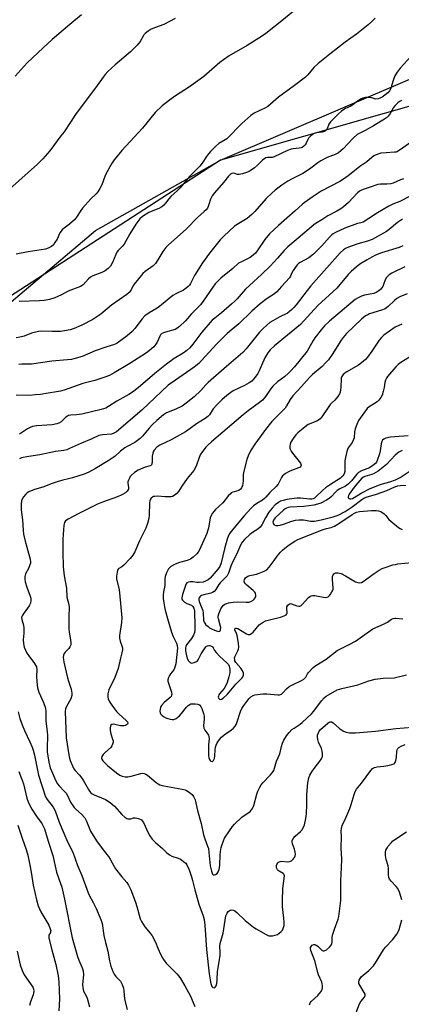
# Model space of a CAD drawing. Units: inches. Extents: x 1213766 to 1219766, y 513458 to 517458.
# Drawn here: x 1214405 to 1214571, y 514055 to 514483 of the extents above; entities that cross this region are included whole.
import ezdxf

# ---------------------------------------------------------------- set-up
doc = ezdxf.new("R2010")
doc.units = ezdxf.units.IN
doc.header["$MEASUREMENT"] = 0
for name, color, linetype in [('NTRL-Farm Land', 3, 'Continuous'), ('NTRL-Trees', 3, 'Continuous'), ('Undefined', 1, 'Continuous')]:
    doc.layers.add(name, color=color, linetype=linetype)

msp = doc.modelspace()

# ---------------------------------------------------------------- linework, layer by layer
at = {"layer": 'NTRL-Farm Land'}
msp.add_lwpolyline([(1214899.71, 514409.13), (1214759.48, 514441.27), (1214683.11, 514448.63), (1214599.97, 514452.19), (1214492.66, 514421.58), (1214395.45, 514358.63), (1214354.04, 514253.75), (1214378.02, 514085.81), (1214390.69, 513989.6), (1214359.75, 513949.59), (1214359.71, 513949.56), (1214328.34, 513921.42), (1214304, 513908.08), (1214274.27, 513896.98), (1214228.02, 513890.25), (1214100.15, 513887.45), (1213843.83, 513896.78), (1213818.23, 513892.62), (1213793.99, 513899.9), (1213785.41, 513912.05), (1213781.77, 513926.55), (1213782.12, 513954.59), (1213797.01, 514809.11)], dxfattribs=at)
at = {"layer": 'NTRL-Trees'}
msp.add_lwpolyline([(1214867.49, 513821.54), (1214828.69, 513843.6), (1214804.18, 513822.57), (1214580.58, 513826.19), (1214487.73, 513821.14), (1214352.97, 513841.56), (1214271.31, 513837.48), (1214267.22, 513890.56), (1214303.98, 513891.8), (1214345.97, 513931.79), (1214390.69, 513989.6), (1214378.02, 514085.81), (1214348.89, 514160.07), (1214346.85, 514249.9), (1214352.97, 514305.03), (1214386.45, 514347.27), (1214438.32, 514390.98), (1214492.66, 514421.58), (1214602.06, 514468.37), (1214640.86, 514474.49), (1214693.53, 514461.61), (1214759.48, 514441.27), (1214899.71, 514409.13)], dxfattribs=at)
at = {"layer": 'Undefined'}
for points, elevation in [([(1214472.98, 514483.19), (1214468.02, 514480.6), (1214464.35, 514479.27), (1214462.49, 514478.46), (1214461.26, 514477.69), (1214459.92, 514476.6), (1214459.34, 514475.97), (1214459.02, 514475.5), (1214457.78, 514473.16), (1214456.43, 514471.61), (1214453.48, 514468.69), (1214446.91, 514463.02), (1214443.67, 514460.07), (1214442.47, 514458.8), (1214441.58, 514457.64), (1214439.05, 514454.02), (1214429.57, 514441.36), (1214424.62, 514433.92), (1214423.29, 514432.07), (1214418.44, 514425.58), (1214415.41, 514422.13), (1214413.15, 514419.85), (1214400.98, 514408.99)], 318), ([(1214559.86, 514483.32), (1214558.34, 514481.67), (1214556.85, 514480.33), (1214551.79, 514476.35), (1214546.93, 514472.78), (1214540.22, 514467.64), (1214535.2, 514463.6), (1214533.22, 514461.87), (1214530.65, 514458.7), (1214529.6, 514457.67), (1214524.91, 514454), (1214517.9, 514448.95), (1214513.24, 514444.87), (1214512.26, 514444.25), (1214507.35, 514441.92), (1214505.92, 514440.97), (1214501.93, 514437.48), (1214495.39, 514430.86), (1214494.71, 514430.38), (1214492, 514428.78), (1214490.63, 514427.67), (1214488.35, 514425.38), (1214487.38, 514424.3), (1214486.52, 514423.08), (1214484.69, 514420.18), (1214483.72, 514418.93), (1214479.16, 514414.48), (1214475.16, 514409.55), (1214473.92, 514408.31), (1214471.07, 514405.7), (1214470.19, 514404.7), (1214468.77, 514402.8), (1214468.01, 514401.97), (1214467.09, 514401.26), (1214465.79, 514400.52), (1214462.56, 514399.3), (1214461.55, 514398.81), (1214458.74, 514397.05), (1214457.55, 514396.07), (1214455.91, 514393.76), (1214453.27, 514389.53), (1214450.83, 514385.1), (1214450.09, 514384.2), (1214448.1, 514382.28), (1214447.6, 514381.6), (1214447.09, 514380.58), (1214445.67, 514377.11), (1214444.79, 514375.43), (1214443.86, 514374.42), (1214442.53, 514373.4), (1214441.06, 514372.66), (1214437.12, 514371.23), (1214436.14, 514370.74), (1214435.29, 514369.99), (1214432.98, 514367.38), (1214432.54, 514367.02), (1214431.8, 514366.61), (1214426.42, 514364.54), (1214423.47, 514363), (1214420.65, 514361.74), (1214418.28, 514361.05), (1214416, 514360.61), (1214413.92, 514360.42), (1214405.11, 514360.13)], 314), ([(1214575.5, 514466.7), (1214570.82, 514461.55), (1214569.44, 514459.78), (1214568.43, 514458.16), (1214567.86, 514456.67), (1214567.08, 514453.81), (1214566.7, 514452.7), (1214566.12, 514451.71), (1214565.4, 514450.89), (1214564.13, 514449.81), (1214562.99, 514448.99), (1214561.99, 514448.44), (1214561.18, 514448.16), (1214560.17, 514448.08), (1214558.46, 514448.64), (1214557.09, 514448.83), (1214555.69, 514448.8), (1214554.62, 514448.55), (1214553.6, 514448.07), (1214552.63, 514447.5), (1214550.3, 514445.68), (1214549.35, 514445.03), (1214546.98, 514443.95), (1214546.23, 514443.53), (1214545.31, 514442.86), (1214543.99, 514441.72), (1214540.43, 514438.2), (1214539.8, 514437.26), (1214539.01, 514435.19), (1214538.74, 514434.74), (1214538.39, 514434.34), (1214537.7, 514433.95), (1214536.92, 514433.72), (1214534.44, 514433.39), (1214533.65, 514433.22), (1214532.67, 514432.69), (1214531.78, 514431.92), (1214530.98, 514431.05), (1214530.65, 514430.57), (1214529.87, 514428.96), (1214529.42, 514428.21), (1214528.85, 514427.59), (1214528.18, 514427.11), (1214527.7, 514426.92), (1214526.92, 514426.76), (1214524.2, 514426.54), (1214523.39, 514426.38), (1214521.73, 514425.72), (1214515.95, 514423), (1214515.16, 514422.78), (1214513.12, 514422.7), (1214512.4, 514422.51), (1214511.74, 514422.15), (1214511.12, 514421.69), (1214508.82, 514419.37), (1214507.48, 514418.26), (1214505.61, 514416.91), (1214504.34, 514416.28), (1214502.17, 514415.57), (1214500.81, 514415.28), (1214500.04, 514415.31), (1214498.88, 514415.69), (1214498.21, 514415.83), (1214497.56, 514415.75), (1214496.96, 514415.44), (1214496.15, 514414.63), (1214493.97, 514411.81), (1214490.05, 514407.33), (1214489, 514406.01), (1214488.27, 514404.55), (1214487.65, 514402.21), (1214487.37, 514401.44), (1214486.95, 514400.71), (1214486.42, 514400.03), (1214485.62, 514399.24), (1214482.65, 514396.63), (1214477.94, 514391.76), (1214469.9, 514384.61), (1214468.9, 514383.64), (1214467.52, 514381.9), (1214465.48, 514378.24), (1214464.44, 514376.62), (1214463.44, 514375.64), (1214459.94, 514373.15), (1214458.94, 514372.22), (1214455.08, 514367.7), (1214454.54, 514366.84), (1214453.76, 514365.22), (1214452.94, 514364.08), (1214451.86, 514363.14), (1214445.33, 514358.55), (1214440.58, 514354.66), (1214438.92, 514353.41), (1214437.14, 514352.34), (1214432.43, 514349.87), (1214429.01, 514348.31), (1214427.29, 514347.76), (1214424.81, 514347.3), (1214423.09, 514347.12), (1214419.53, 514347.03), (1214415, 514347.15), (1214413.56, 514347.01), (1214410.41, 514346.34), (1214407.31, 514345.05), (1214405.44, 514344.54), (1214403.75, 514344.3)], 312), ([(1214571.5, 514447.53), (1214570.81, 514447.25), (1214569.81, 514446.48), (1214568.63, 514445.28), (1214567.87, 514444.38), (1214566.4, 514441.78), (1214565.57, 514440.71), (1214564.81, 514439.95), (1214563.91, 514439.32), (1214559.17, 514436.47), (1214555.61, 514434.51), (1214553.19, 514433.34), (1214552.13, 514432.68), (1214550.37, 514431.11), (1214546.06, 514426.53), (1214545.02, 514425.63), (1214543.9, 514424.8), (1214542.48, 514424.01), (1214539.09, 514422.78), (1214536.25, 514421.21), (1214535.01, 514420.41), (1214531.99, 514418.07), (1214529.66, 514416.48), (1214528.44, 514415.76), (1214523.83, 514413.46), (1214521.91, 514412.39), (1214519.4, 514410.7), (1214516.48, 514408.49), (1214514.92, 514407.19), (1214512.54, 514404.94), (1214507.59, 514399.26), (1214506.23, 514397.87), (1214504.26, 514396.26), (1214499.97, 514393.65), (1214498.82, 514392.85), (1214494.14, 514388.49), (1214492.5, 514386.85), (1214487.92, 514381.19), (1214484.78, 514376.94), (1214481.31, 514371.42), (1214479.58, 514367.95), (1214479.13, 514367.25), (1214478.61, 514366.61), (1214477.76, 514365.88), (1214476.61, 514365.08), (1214473.6, 514363.61), (1214471.97, 514362.67), (1214466.13, 514357.88), (1214465.05, 514357.15), (1214461.64, 514355.15), (1214459.73, 514353.85), (1214458.56, 514352.62), (1214455.35, 514348.33), (1214454.2, 514347.01), (1214452.03, 514345.25), (1214447.67, 514342.04), (1214446.86, 514341.56), (1214446.2, 514341.27), (1214443.23, 514340.37), (1214438.21, 514338.6), (1214432.55, 514336.25), (1214428.92, 514335.17), (1214427.81, 514334.95), (1214426.17, 514334.76), (1214419.39, 514334.24), (1214410.41, 514332.94), (1214406.33, 514332.85), (1214404.95, 514332.72)], 310), ([(1214576.79, 514430.23), (1214570.85, 514426.01), (1214569.6, 514425.27), (1214569.08, 514425.09), (1214568.28, 514424.97), (1214564.64, 514424.81), (1214562.4, 514424.55), (1214561.01, 514424.14), (1214559.39, 514423.38), (1214558.45, 514422.73), (1214556.36, 514420.89), (1214553.27, 514418.74), (1214548.81, 514415.23), (1214546.6, 514413.62), (1214544.52, 514412.35), (1214536.46, 514408.03), (1214533.01, 514405.81), (1214529.02, 514403.03), (1214528.11, 514402.26), (1214525.17, 514399.47), (1214517.88, 514393.19), (1214513.95, 514389.49), (1214513.18, 514388.62), (1214511.99, 514387.03), (1214508.67, 514382.2), (1214507.82, 514381.13), (1214507.06, 514380.34), (1214506.2, 514379.63), (1214505.53, 514379.19), (1214501.77, 514377.41), (1214500.53, 514376.71), (1214498.05, 514374.43), (1214492.87, 514370.25), (1214491.78, 514369.27), (1214490.39, 514367.75), (1214489.28, 514366.37), (1214485.13, 514360.25), (1214483.92, 514358.66), (1214479.97, 514354.55), (1214477.39, 514351.69), (1214474.85, 514349.27), (1214473.73, 514348.37), (1214472.96, 514347.99), (1214468.68, 514346.83), (1214467.89, 514346.53), (1214467.18, 514346.14), (1214466.6, 514345.62), (1214466.24, 514345.09), (1214465.14, 514342.49), (1214464.61, 514341.5), (1214463.71, 514340.46), (1214461.85, 514338.76), (1214460.47, 514337.78), (1214453.22, 514333.1), (1214446.41, 514329.03), (1214444.36, 514327.98), (1214442.43, 514327.27), (1214437.96, 514325.79), (1214432.75, 514324.41), (1214424.68, 514321.55), (1214423.03, 514321.06), (1214421.41, 514320.77), (1214417.75, 514320.32), (1214414.35, 514319.73), (1214412.1, 514319.47), (1214409.54, 514319.3), (1214403.8, 514319.41)], 308), ([(1214572.22, 514413.47), (1214570.9, 514412.99), (1214567.81, 514411.55), (1214566.75, 514411.24), (1214565.06, 514411.09), (1214562.19, 514411.11), (1214561.12, 514410.95), (1214557.8, 514409.79), (1214555.15, 514409), (1214553.97, 514408.53), (1214553.09, 514408.02), (1214552.26, 514407.37), (1214548.25, 514403.21), (1214546.14, 514401.3), (1214545.04, 514400.4), (1214543.28, 514399.36), (1214539.37, 514397.42), (1214536.76, 514395.65), (1214534.23, 514394.15), (1214533.25, 514393.49), (1214526.4, 514387.59), (1214521.87, 514383.82), (1214520.3, 514382.23), (1214517.42, 514378.89), (1214514.22, 514375.44), (1214510.54, 514371.81), (1214503.49, 514365.44), (1214502.48, 514364.37), (1214499.84, 514361.22), (1214498.87, 514360.2), (1214497.64, 514359.06), (1214493.12, 514355.22), (1214490.21, 514352.92), (1214489.1, 514351.95), (1214484.58, 514346.85), (1214482.77, 514344.52), (1214480.57, 514341.5), (1214479.26, 514339.99), (1214478.06, 514338.76), (1214476.48, 514337.61), (1214472.54, 514335.26), (1214469.13, 514332.84), (1214464.04, 514328.74), (1214456.93, 514322.55), (1214454.34, 514320.64), (1214452.87, 514319.67), (1214447.64, 514316.76), (1214444.02, 514314.42), (1214442.74, 514313.75), (1214440.78, 514313.12), (1214432.36, 514311.15), (1214430.1, 514310.8), (1214427.51, 514310.69), (1214426.55, 514310.51), (1214426.08, 514310.3), (1214425.4, 514309.81), (1214423.99, 514308.36), (1214423.32, 514307.79), (1214422.31, 514307.18), (1214421.5, 514306.86), (1214419.48, 514306.49), (1214412.65, 514306), (1214410.9, 514305.75), (1214409.91, 514305.39), (1214408.72, 514304.79), (1214405.32, 514302.38)], 306), ([(1214574.85, 514405.75), (1214570.62, 514403.58), (1214567.65, 514402.49), (1214565.86, 514401.59), (1214560.89, 514398.68), (1214557.2, 514396.15), (1214554.68, 514394.63), (1214553.7, 514394.25), (1214552.25, 514393.96), (1214551.14, 514393.64), (1214546.77, 514391.97), (1214542.7, 514390.11), (1214541.66, 514389.53), (1214541, 514389.05), (1214540, 514388.05), (1214536.77, 514384.35), (1214534.33, 514381.84), (1214533.1, 514380.7), (1214531, 514379.08), (1214527.31, 514377.05), (1214526.58, 514376.58), (1214525.94, 514376.01), (1214525.24, 514375.1), (1214524.31, 514373.61), (1214523.75, 514372.59), (1214523.06, 514371.07), (1214522.61, 514370.38), (1214519.18, 514366.69), (1214517.19, 514364.35), (1214516.18, 514363.5), (1214512.97, 514361.45), (1214509.86, 514359.11), (1214506.35, 514355.91), (1214500.6, 514350.45), (1214495.61, 514346.21), (1214491.07, 514341.72), (1214484.44, 514334.4), (1214483.23, 514333.18), (1214481.23, 514331.62), (1214473.07, 514325.89), (1214469.86, 514323.74), (1214458.52, 514312.88), (1214447.43, 514303.52), (1214446.33, 514302.83), (1214445.22, 514302.45), (1214441.36, 514302.16), (1214440.53, 514302.03), (1214439.8, 514301.81), (1214436.36, 514300.24), (1214432.16, 514298.5), (1214427.07, 514296.14), (1214425.81, 514295.65), (1214424.6, 514295.38), (1214420.93, 514294.84), (1214414.09, 514293.42), (1214411.24, 514292.97), (1214408.45, 514292.65), (1214406.84, 514292.31), (1214406.06, 514292.08), (1214405.3, 514291.74)], 304), ([(1214571.82, 514395.86), (1214570.87, 514395.32), (1214569.68, 514394.48), (1214566, 514391.48), (1214564.81, 514390.6), (1214558.61, 514387.12), (1214556.59, 514386.34), (1214552.32, 514385.12), (1214548.34, 514383.8), (1214546.99, 514383.22), (1214546.09, 514382.59), (1214544.67, 514381.27), (1214531.95, 514366.9), (1214530.29, 514364.88), (1214525.53, 514358.65), (1214524.59, 514357.53), (1214523.57, 514356.51), (1214522.48, 514355.57), (1214521.77, 514355.1), (1214518.42, 514353.4), (1214515.37, 514351.7), (1214514.14, 514350.93), (1214512.78, 514349.89), (1214511.18, 514348.42), (1214509.66, 514346.76), (1214503.77, 514339.54), (1214502.4, 514337.99), (1214495.29, 514331.89), (1214487.36, 514324.9), (1214486.34, 514323.91), (1214484.08, 514321.4), (1214481.18, 514318.66), (1214477.7, 514315.86), (1214476.01, 514314.68), (1214473.21, 514313.24), (1214469.24, 514311.77), (1214467.92, 514310.9), (1214464.98, 514308.43), (1214463.14, 514306.7), (1214461.61, 514305.04), (1214458.69, 514301.5), (1214457.72, 514300.55), (1214456.59, 514299.62), (1214455.37, 514298.81), (1214452.02, 514297.07), (1214451.03, 514296.47), (1214449.17, 514295.02), (1214446.85, 514292.91), (1214443.8, 514290.84), (1214438.36, 514287.49), (1214435.4, 514285.88), (1214433.33, 514285.07), (1214428.25, 514283.49), (1214426.55, 514283.02), (1214424.08, 514282.5), (1214421.6, 514281.74), (1214419.42, 514280.99), (1214415.36, 514279.35), (1214411.77, 514278.35), (1214409.36, 514277.34), (1214408.62, 514276.88), (1214407.95, 514276.33), (1214407.02, 514275.25), (1214406.46, 514274.25), (1214406.14, 514273.47), (1214405.94, 514272.09), (1214406.01, 514269.55), (1214406.56, 514265.25), (1214406.85, 514260.71), (1214407.06, 514259.02), (1214407.66, 514255.97), (1214409.93, 514248.04), (1214410.11, 514246.99), (1214410.05, 514246.39), (1214409.81, 514245.59), (1214409.11, 514244.03), (1214407.88, 514241.67), (1214407.59, 514240.57), (1214407.59, 514239.41), (1214407.79, 514238.3), (1214408.51, 514235.92), (1214409.95, 514232.03), (1214410.16, 514231.18), (1214410.24, 514230.08), (1214410.03, 514229.01), (1214409.41, 514227.74), (1214408.77, 514226.77), (1214406.79, 514224.2), (1214406.36, 514223.47), (1214406.2, 514222.95), (1214406.21, 514221.82), (1214406.95, 514219.41), (1214407.13, 514218.28), (1214407.15, 514215.92), (1214406.85, 514212.96), (1214406.94, 514211.48), (1214407.08, 514210.6), (1214407.33, 514209.79), (1214408.51, 514207.24), (1214409.29, 514206.05), (1214411.79, 514202.81), (1214412.27, 514202.06), (1214412.6, 514201.32), (1214412.77, 514200.05), (1214412.7, 514197.25), (1214412.79, 514194.87), (1214413.03, 514192.23), (1214413.61, 514190.33), (1214415.65, 514185.74), (1214416.55, 514183.27), (1214416.7, 514181.92), (1214416.69, 514177.65), (1214417.3, 514173.17), (1214417.46, 514171.38), (1214417.27, 514165.96), (1214417.32, 514164.36), (1214418.05, 514159.87), (1214418.63, 514157.42), (1214419.11, 514156.12), (1214420.47, 514152.98), (1214421.22, 514151.43), (1214421.79, 514150.44), (1214422.47, 514149.58), (1214424.75, 514147.23), (1214425.5, 514146.32), (1214426.08, 514145.34), (1214427.5, 514142.53), (1214429.04, 514140.16), (1214429.81, 514139.37), (1214432.26, 514137.25), (1214433.61, 514135.6), (1214434.43, 514134.17), (1214436.18, 514129.92), (1214438.71, 514125.62), (1214441.18, 514122.31), (1214443.29, 514119.76), (1214443.96, 514118.85), (1214444.72, 514117.61), (1214446.37, 514114.44), (1214447.01, 514113.44), (1214449.78, 514109.96), (1214451.9, 514107.5), (1214452.71, 514106.32), (1214453.72, 514104.34), (1214455.65, 514099.05), (1214456.27, 514097.12), (1214457.73, 514091.81), (1214458.27, 514090.52), (1214459.81, 514088.22), (1214462.13, 514085.57), (1214462.91, 514084.39), (1214464.35, 514081.63), (1214465.4, 514078.92), (1214466.59, 514076.32), (1214467.23, 514075.04), (1214467.84, 514074.07), (1214469.06, 514072.46), (1214473.64, 514067.85), (1214474.61, 514066.76), (1214475.29, 514065.81), (1214477.21, 514062.56), (1214479.61, 514058.11), (1214481.56, 514053.69)], 302), ([(1214571.94, 514384.25), (1214570.32, 514383.59), (1214562.6, 514381.2), (1214560.12, 514380.21), (1214558.51, 514379.41), (1214556.48, 514378.25), (1214553.32, 514376.29), (1214551.67, 514375.08), (1214549.48, 514373.14), (1214548.24, 514371.91), (1214543.26, 514365.92), (1214535.04, 514358.3), (1214527.49, 514350.05), (1214516.08, 514340.8), (1214514.27, 514339.09), (1214513.26, 514337.8), (1214511.91, 514335.61), (1214509.52, 514330.04), (1214508.86, 514328.74), (1214507.75, 514327.16), (1214506.23, 514325.53), (1214505.11, 514324.69), (1214503.13, 514323.58), (1214498.2, 514321.27), (1214497.12, 514320.58), (1214495.39, 514319.23), (1214493.19, 514317.39), (1214491.1, 514315.26), (1214489.53, 514313.46), (1214487.85, 514310.9), (1214487.09, 514310.11), (1214486.01, 514309.24), (1214482.23, 514306.93), (1214479.4, 514304.83), (1214477.37, 514303.49), (1214471.14, 514300.04), (1214466.24, 514297.64), (1214464.94, 514296.73), (1214463.86, 514295.49), (1214463.58, 514295.03), (1214463.26, 514294.25), (1214462.96, 514292.86), (1214462.89, 514290.05), (1214462.64, 514289.09), (1214462.37, 514288.79), (1214462.02, 514288.62), (1214459.95, 514288.07), (1214456.79, 514286.73), (1214455.31, 514285.77), (1214453.96, 514284.63), (1214453.44, 514283.97), (1214453.02, 514283.25), (1214452.67, 514282.5), (1214452.43, 514281.73), (1214452.41, 514280.95), (1214452.66, 514279.36), (1214452.59, 514278.59), (1214452.08, 514277.7), (1214451.28, 514276.96), (1214449.74, 514276.07), (1214447.84, 514275.18), (1214441.3, 514272.9), (1214439.17, 514272), (1214431.02, 514267.97), (1214426.44, 514265.48), (1214425.28, 514264.7), (1214424.77, 514264.03), (1214424.49, 514262.95), (1214424.06, 514256.78), (1214424.06, 514251.18), (1214424.28, 514244.82), (1214424.75, 514240.86), (1214425.71, 514235.45), (1214425.91, 514231.59), (1214426.76, 514228.32), (1214426.8, 514227.19), (1214426.66, 514223.15), (1214426.72, 514217.79), (1214426.89, 514216.32), (1214427.49, 514213.08), (1214427.63, 514211.67), (1214427.56, 514210.85), (1214427.18, 514209.96), (1214426.69, 514209.33), (1214425.13, 514207.72), (1214424.64, 514207.08), (1214424.38, 514206.37), (1214424.29, 514205.33), (1214424.34, 514204.53), (1214424.53, 514203.37), (1214426.11, 514196.45), (1214426.51, 514195.05), (1214427.71, 514191.55), (1214428.07, 514189.89), (1214427.97, 514188.76), (1214427.55, 514187.36), (1214427.04, 514186.31), (1214425.51, 514183.81), (1214425.23, 514182.97), (1214425.08, 514181.88), (1214425.56, 514170.43), (1214426.76, 514163.04), (1214427.03, 514161.63), (1214427.35, 514160.54), (1214428.29, 514158.2), (1214428.91, 514157.02), (1214429.51, 514156.19), (1214431.41, 514154.13), (1214432.42, 514152.89), (1214433, 514151.96), (1214435.21, 514147.9), (1214435.7, 514147.18), (1214436.27, 514146.58), (1214436.93, 514146.11), (1214437.68, 514145.7), (1214440.94, 514144.37), (1214442.69, 514143.56), (1214444.66, 514142.37), (1214446.5, 514140.78), (1214449.76, 514137.07), (1214451.03, 514135.96), (1214451.92, 514135.37), (1214452.39, 514135.19), (1214452.87, 514135.15), (1214453.61, 514135.27), (1214454.82, 514135.65), (1214455.61, 514135.68), (1214456.99, 514135.34), (1214458.26, 514134.75), (1214458.66, 514134.39), (1214459.12, 514133.69), (1214461.23, 514129.12), (1214461.94, 514127.81), (1214462.99, 514126.44), (1214464.36, 514124.94), (1214467.47, 514122.28), (1214469.37, 514120.45), (1214470.46, 514119.55), (1214471.45, 514119.02), (1214474.19, 514118.1), (1214475.23, 514117.61), (1214477.12, 514116.29), (1214477.52, 514115.89), (1214478.02, 514115.19), (1214479.03, 514113.11), (1214480.06, 514110.07), (1214480.55, 514108.38), (1214481.48, 514104.35), (1214482.02, 514102.36), (1214483.3, 514098.16), (1214485.09, 514093.05), (1214485.54, 514091.39), (1214485.91, 514088.97), (1214486.61, 514078.37), (1214487.69, 514067.76), (1214488.1, 514065.26), (1214488.48, 514063.59), (1214488.96, 514062.37), (1214489.38, 514061.87), (1214489.88, 514061.75), (1214490.21, 514061.86), (1214490.37, 514061.99), (1214490.75, 514062.63), (1214491.08, 514063.7), (1214491.25, 514065.21), (1214491.42, 514068.86), (1214492.13, 514073.06), (1214492.47, 514076.01), (1214492.52, 514077.18), (1214492.41, 514079.73), (1214492.54, 514080.97), (1214493.84, 514085.44), (1214495.01, 514093.03), (1214495.5, 514094.17), (1214496, 514094.88), (1214496.39, 514095.27), (1214496.84, 514095.51), (1214497.59, 514095.62), (1214498.35, 514095.49), (1214498.84, 514095.24), (1214499.73, 514094.51), (1214503.39, 514091.08), (1214507.01, 514088.19), (1214508.22, 514087.41), (1214512.48, 514084.98), (1214513.74, 514084.41), (1214514.51, 514084.29), (1214515.32, 514084.37), (1214516.4, 514084.62), (1214517.44, 514085), (1214518.15, 514085.46), (1214519.01, 514086.21), (1214519.55, 514086.86), (1214519.92, 514087.56), (1214520.28, 514088.83), (1214520.34, 514090.26), (1214520.24, 514091.99), (1214519.66, 514096.99), (1214519.61, 514099.58), (1214519.82, 514104.9), (1214520.46, 514110.4), (1214520.26, 514111.16), (1214519.96, 514111.52), (1214518.13, 514112.43), (1214517.73, 514112.71), (1214517.43, 514113.04), (1214517.05, 514113.91), (1214517, 514114.39), (1214517.04, 514114.9), (1214517.27, 514115.63), (1214517.53, 514116.05), (1214517.91, 514116.38), (1214518.62, 514116.68), (1214519.13, 514116.74), (1214521.87, 514116.55), (1214522.67, 514116.61), (1214523.15, 514116.75), (1214523.58, 514117.02), (1214524.14, 514117.58), (1214524.79, 514118.46), (1214525.15, 514119.16), (1214525.25, 514119.91), (1214525.15, 514120.71), (1214524.79, 514122.05), (1214523.9, 514124.36), (1214523.77, 514125.19), (1214523.81, 514125.72), (1214524.24, 514126.62), (1214525.08, 514127.66), (1214527.44, 514129.74), (1214528.03, 514130.35), (1214528.79, 514131.56), (1214529.18, 514132.63), (1214529.73, 514135.43), (1214530.01, 514137.41), (1214530.17, 514141.45), (1214530.21, 514145.82), (1214530.64, 514150.87), (1214531, 514153.1), (1214531.44, 514154.16), (1214532.34, 514155.68), (1214533.36, 514157.14), (1214536.28, 514160.9), (1214536.73, 514161.64), (1214536.99, 514162.44), (1214537.08, 514163.56), (1214536.94, 514164.68), (1214536.55, 514165.76), (1214535.31, 514168.6), (1214535.03, 514169.67), (1214534.89, 514170.77), (1214534.9, 514171.59), (1214535.11, 514172.38), (1214535.59, 514173.37), (1214536.12, 514174.03), (1214539.3, 514176.83), (1214539.95, 514177.26), (1214540.42, 514177.39), (1214540.91, 514177.35), (1214541.58, 514176.99), (1214544.42, 514174.54), (1214546.08, 514173.35), (1214547.35, 514172.82), (1214548.7, 514172.54), (1214551.33, 514172.63), (1214560.07, 514173.35), (1214568.89, 514174.46), (1214576.1, 514175.03)], 300), ([(1214572.76, 514375.19), (1214567.22, 514372.47), (1214566, 514371.69), (1214564.79, 514370.52), (1214564.28, 514369.6), (1214563.56, 514367.5), (1214563.2, 514366.69), (1214562.36, 514365.5), (1214561.52, 514364.72), (1214560.33, 514364.02), (1214559.3, 514363.62), (1214557.72, 514363.24), (1214555.26, 514362.82), (1214553.95, 514362.43), (1214552.47, 514361.76), (1214551.29, 514360.93), (1214540.07, 514351.6), (1214537.88, 514349.51), (1214536.41, 514347.76), (1214533.74, 514344.37), (1214532.96, 514343.11), (1214530.95, 514339.5), (1214530.32, 514338.52), (1214524.83, 514331.76), (1214523.13, 514329.78), (1214522.12, 514328.75), (1214520.58, 514327.48), (1214517.43, 514325.2), (1214515.52, 514323.45), (1214514.65, 514322.38), (1214511.87, 514318.38), (1214510.93, 514317.29), (1214509.64, 514316.19), (1214504.76, 514312.57), (1214502.57, 514310.84), (1214488.74, 514299.08), (1214487.29, 514297.78), (1214486.27, 514296.72), (1214484.79, 514294.92), (1214483.88, 514293.46), (1214483.18, 514291.87), (1214482.29, 514288.95), (1214481.68, 514287.68), (1214481, 514286.71), (1214478.22, 514283.22), (1214475.86, 514279.86), (1214474.36, 514277.48), (1214473.68, 514276.62), (1214472.52, 514275.77), (1214471.74, 514275.4), (1214471.2, 514275.25), (1214470.07, 514275.15), (1214468.62, 514275.16), (1214465.2, 514275.42), (1214464.07, 514275.4), (1214463.53, 514275.29), (1214463.05, 514275.08), (1214462.46, 514274.59), (1214462.18, 514274.18), (1214461.95, 514273.43), (1214461.86, 514272.61), (1214461.64, 514267.2), (1214461.5, 514265.78), (1214460.9, 514263.53), (1214460.17, 514261.61), (1214457.4, 514256.09), (1214455.37, 514251.34), (1214454.57, 514249.89), (1214453.41, 514248.36), (1214450.64, 514245.5), (1214449.78, 514244.78), (1214448.48, 514244.04), (1214448.12, 514243.72), (1214447.87, 514243.27), (1214447.66, 514242.46), (1214447.45, 514240.69), (1214447.47, 514239.51), (1214448.56, 514234.72), (1214448.76, 514233.51), (1214449.7, 514222.61), (1214449.63, 514220.53), (1214448.81, 514214.96), (1214448.75, 514213.81), (1214449.06, 514212.39), (1214449.9, 514210), (1214449.99, 514209.48), (1214449.99, 514208.69), (1214449.8, 514207.36), (1214449.19, 514205.03), (1214448.21, 514200.54), (1214447.63, 514198.91), (1214446.41, 514195.97), (1214444.55, 514192.34), (1214444.09, 514191.28), (1214443.7, 514189.55), (1214443.61, 514188.11), (1214443.8, 514187.32), (1214444.3, 514186.33), (1214445.35, 514184.64), (1214446.55, 514182.98), (1214447.47, 514181.86), (1214448.46, 514180.81), (1214451.83, 514177.83), (1214452.15, 514177.41), (1214452.3, 514176.83), (1214452.15, 514176.4), (1214451.83, 514176.05), (1214451.4, 514175.84), (1214450.63, 514175.66), (1214449.81, 514175.62), (1214449.24, 514175.68), (1214446.71, 514176.26), (1214445.93, 514176.35), (1214445.47, 514176.28), (1214444.97, 514175.87), (1214444.67, 514174.94), (1214444.63, 514173.58), (1214444.91, 514172.15), (1214445.7, 514169.9), (1214445.92, 514169.06), (1214445.94, 514168.51), (1214445.77, 514167.69), (1214445.46, 514166.91), (1214445.01, 514166.22), (1214442.58, 514164.11), (1214441.69, 514163.15), (1214441.12, 514162.24), (1214440.95, 514161.57), (1214441.09, 514161.13), (1214441.52, 514160.49), (1214443.53, 514158.44), (1214447.48, 514155.27), (1214448.94, 514154.26), (1214449.95, 514153.74), (1214451.22, 514153.46), (1214452.36, 514153.51), (1214453.79, 514153.77), (1214458.03, 514154.97), (1214458.86, 514155.05), (1214459.41, 514154.96), (1214460.21, 514154.67), (1214460.95, 514154.25), (1214464.64, 514151.05), (1214465.56, 514150.4), (1214466.31, 514150.01), (1214467.99, 514149.54), (1214475.92, 514148.09), (1214477.36, 514147.76), (1214477.91, 514147.56), (1214478.61, 514147.16), (1214480.32, 514145.76), (1214480.99, 514144.87), (1214481.58, 514143.53), (1214482.67, 514138.81), (1214484.22, 514133.21), (1214485.21, 514128.2), (1214485.79, 514126.53), (1214487.05, 514123.39), (1214487.38, 514122.32), (1214487.64, 514120.61), (1214488.22, 514114.72), (1214488.68, 514112.48), (1214489.16, 514111.2), (1214489.45, 514110.91), (1214489.85, 514110.84), (1214490.55, 514111.06), (1214491.17, 514111.52), (1214491.62, 514112.15), (1214492.05, 514113.12), (1214492.22, 514113.98), (1214492.33, 514115.15), (1214492.47, 514119.58), (1214492.62, 514121.02), (1214492.98, 514122.68), (1214493.37, 514124.02), (1214493.91, 514125.59), (1214494.46, 514126.84), (1214496.54, 514130.05), (1214497.88, 514131.83), (1214498.8, 514132.9), (1214501.88, 514135.9), (1214505.52, 514138.47), (1214506.11, 514139.07), (1214506.58, 514139.73), (1214507.11, 514141.07), (1214508.42, 514145.96), (1214508.94, 514147.31), (1214509.77, 514149), (1214510.36, 514149.97), (1214511.05, 514150.89), (1214514.33, 514154.25), (1214515.21, 514155.34), (1214515.8, 514156.28), (1214516.96, 514160.24), (1214518.47, 514163.5), (1214519.23, 514166.68), (1214519.69, 514168.04), (1214520.27, 514169.34), (1214521.42, 514171.24), (1214522.58, 514172.79), (1214523.72, 514174), (1214524.67, 514174.7), (1214527.29, 514176.38), (1214528.16, 514177.02), (1214532.2, 514180.85), (1214533.26, 514182.03), (1214536.61, 514186.53), (1214537.78, 514187.79), (1214538.67, 514188.54), (1214539.63, 514189.19), (1214543.4, 514191.24), (1214545.47, 514191.89), (1214552.4, 514193.46), (1214557.2, 514195.15), (1214559.9, 514195.92), (1214563.46, 514196.4), (1214568.23, 514196.58), (1214573.56, 514197.77)], 298), ([(1214573.87, 514363.5), (1214570.59, 514362.16), (1214569.37, 514361.48), (1214568.27, 514360.55), (1214565.58, 514357.88), (1214564.31, 514356.92), (1214562.74, 514356.28), (1214557.45, 514354.69), (1214556.67, 514354.37), (1214555.76, 514353.85), (1214554, 514352.42), (1214547.44, 514346.24), (1214545.94, 514344.53), (1214545.07, 514343.37), (1214541.25, 514337.11), (1214539.66, 514334.81), (1214538.49, 514333.53), (1214536.84, 514331.9), (1214532.66, 514328.34), (1214531.32, 514327.08), (1214527.83, 514323.13), (1214524.08, 514319.13), (1214522.96, 514317.57), (1214521.41, 514314.7), (1214520.81, 514313.8), (1214516.26, 514309.31), (1214515.05, 514308.01), (1214512.3, 514304.47), (1214507.58, 514298.12), (1214505.72, 514295.22), (1214504.72, 514293.07), (1214504.11, 514291.42), (1214502.67, 514285.84), (1214502.54, 514284.71), (1214502.49, 514282.12), (1214502.4, 514280.99), (1214502.22, 514280.17), (1214501.78, 514279.16), (1214501.31, 514278.51), (1214500.7, 514278.02), (1214500.23, 514277.8), (1214498.08, 514277.24), (1214497.36, 514276.88), (1214496.94, 514276.55), (1214496.18, 514275.72), (1214493.72, 514272.59), (1214490.51, 514269.62), (1214489.17, 514268.09), (1214488.61, 514267.1), (1214488.19, 514266.04), (1214487.39, 514261.61), (1214487.06, 514260.24), (1214486.71, 514259.21), (1214483.48, 514252.21), (1214482.93, 514251.2), (1214482.37, 514250.45), (1214480.75, 514248.9), (1214479.64, 514248.11), (1214478.22, 514247.5), (1214474.77, 514246.59), (1214472.88, 514245.86), (1214471.12, 514244.93), (1214470.47, 514244.35), (1214470.11, 514243.9), (1214469.15, 514242.14), (1214468.53, 514240.54), (1214468.41, 514239.55), (1214468.46, 514236.69), (1214467.92, 514233.85), (1214467.78, 514232.43), (1214467.8, 514231), (1214467.99, 514229.06), (1214468.27, 514227.32), (1214468.62, 514225.88), (1214469.85, 514221.36), (1214471.4, 514216.36), (1214472.09, 514214.45), (1214473.47, 514211.65), (1214473.79, 514210.53), (1214473.93, 514209.4), (1214473.22, 514202.59), (1214472.99, 514201.55), (1214472.73, 514200.78), (1214472.37, 514200.05), (1214470.95, 514198.29), (1214470.51, 514197.59), (1214470.07, 514196.6), (1214469.8, 514195.57), (1214469.8, 514195.03), (1214469.98, 514194.2), (1214471.29, 514190.28), (1214471.43, 514189.45), (1214471.4, 514188.93), (1214471.14, 514188.35), (1214470.81, 514187.96), (1214468.17, 514185.73), (1214466.98, 514184.45), (1214466.63, 514183.71), (1214466.44, 514182.89), (1214466.35, 514182.07), (1214466.41, 514181.28), (1214466.61, 514180.82), (1214467.18, 514180.22), (1214467.89, 514179.69), (1214468.92, 514179.13), (1214469.73, 514178.81), (1214470.81, 514178.52), (1214471.61, 514178.38), (1214472.39, 514178.41), (1214473.4, 514178.87), (1214474.79, 514179.95), (1214475.74, 514180.99), (1214477.92, 514183.79), (1214478.66, 514184.53), (1214479.29, 514184.96), (1214479.75, 514185.15), (1214480.29, 514185.26), (1214481.7, 514185.27), (1214482.79, 514185.08), (1214483.24, 514184.86), (1214483.62, 514184.57), (1214484.1, 514184), (1214484.49, 514183.22), (1214485.27, 514180.98), (1214485.55, 514179.87), (1214485.59, 514178.53), (1214485.34, 514175.74), (1214485.43, 514174.66), (1214485.92, 514173.73), (1214487.22, 514171.99), (1214487.44, 514171.57), (1214487.59, 514171.05), (1214487.67, 514169.93), (1214487.47, 514167.45), (1214487.44, 514165.36), (1214487.48, 514162.95), (1214487.62, 514161.76), (1214487.88, 514161.01), (1214488.14, 514160.58), (1214488.46, 514160.29), (1214488.98, 514160.14), (1214489.32, 514160.26), (1214489.62, 514160.56), (1214490.03, 514161.45), (1214490.19, 514162.55), (1214490.32, 514165.18), (1214490.44, 514166.32), (1214490.74, 514167.24), (1214491.26, 514168.21), (1214492.27, 514169.76), (1214493.14, 514170.77), (1214494.21, 514171.67), (1214497.42, 514173.84), (1214498.25, 514174.64), (1214499, 514175.51), (1214499.45, 514176.22), (1214499.77, 514176.97), (1214501.32, 514181.86), (1214501.89, 514183.13), (1214502.74, 514184.48), (1214504.05, 514186.23), (1214505.11, 514187.46), (1214505.89, 514188.19), (1214506.84, 514188.76), (1214507.63, 514189.06), (1214508.78, 514189.29), (1214511.13, 514189.59), (1214512.88, 514189.61), (1214517.53, 514189.13), (1214518.37, 514189.18), (1214519.16, 514189.44), (1214519.83, 514189.96), (1214521.41, 514191.69), (1214522.58, 514192.7), (1214524.31, 514193.66), (1214527.92, 514195.33), (1214528.85, 514195.89), (1214529.7, 514196.81), (1214530.49, 514198.21), (1214530.97, 514198.9), (1214533, 514200.94), (1214534.16, 514201.81), (1214538.64, 514204.58), (1214543.46, 514208.32), (1214545.14, 514209.28), (1214548.88, 514211.09), (1214551.43, 514212.49), (1214552.4, 514213.13), (1214555.46, 514215.42), (1214558.91, 514217.74), (1214563.5, 514219.81), (1214565.26, 514220.76), (1214567.07, 514221.95), (1214567.74, 514222.29), (1214568.43, 514222.47), (1214568.96, 514222.51), (1214571.88, 514222.18)], 296), ([(1214571.52, 514350.3), (1214568.57, 514348.93), (1214563.7, 514345.48), (1214562.61, 514344.47), (1214561.64, 514343.35), (1214558.52, 514338.51), (1214556.62, 514335.94), (1214555.67, 514334.89), (1214553.99, 514333.44), (1214552.63, 514332.42), (1214547.24, 514329.34), (1214546.52, 514328.87), (1214545.94, 514328.36), (1214545.36, 514327.52), (1214545.11, 514326.79), (1214544.93, 514322.74), (1214544.69, 514320.74), (1214544.42, 514319.94), (1214543.63, 514318.75), (1214542.31, 514317.19), (1214540.92, 514315.95), (1214540.33, 514315.32), (1214539.14, 514313.66), (1214536.74, 514310.02), (1214536.04, 514309.13), (1214535.45, 514308.64), (1214534.77, 514308.23), (1214530.85, 514306.58), (1214528.74, 514305.04), (1214526.25, 514303.02), (1214525.4, 514302.22), (1214524.23, 514300.62), (1214523.23, 514298.91), (1214522.96, 514298.1), (1214522.83, 514297.24), (1214522.83, 514296.4), (1214522.97, 514295.86), (1214523.36, 514295.1), (1214524.04, 514294.12), (1214527.4, 514289.87), (1214527.66, 514289.41), (1214527.78, 514288.96), (1214527.61, 514288.46), (1214527.26, 514288.15), (1214526.55, 514287.79), (1214523.55, 514286.7), (1214522.48, 514286.23), (1214520.94, 514285.34), (1214519.99, 514284.66), (1214519.57, 514284.27), (1214519.12, 514283.62), (1214517.67, 514280.71), (1214516.92, 514279.62), (1214514.09, 514277.15), (1214512.39, 514275.01), (1214511.82, 514274.42), (1214510.97, 514273.75), (1214508.53, 514272.33), (1214507.08, 514271.28), (1214505.85, 514270.09), (1214502.98, 514266.99), (1214500.58, 514264.24), (1214497.84, 514260.82), (1214496.78, 514259.41), (1214496.19, 514258.4), (1214495.59, 514256.75), (1214494.43, 514252.61), (1214493.01, 514246.53), (1214492.36, 514244.9), (1214491.71, 514243.92), (1214488.17, 514239.87), (1214487.26, 514239.1), (1214486.19, 514238.48), (1214485.13, 514238.17), (1214483.4, 514237.95), (1214482.3, 514237.99), (1214480.65, 514238.28), (1214479.5, 514238.27), (1214478.69, 514238.12), (1214478.01, 514237.8), (1214477.7, 514237.4), (1214477.37, 514236.65), (1214476.1, 514232.67), (1214475.84, 514231.29), (1214475.9, 514230.78), (1214476.12, 514230.32), (1214477.07, 514229.34), (1214478.02, 514228.76), (1214480.02, 514228.06), (1214480.65, 514227.57), (1214481.08, 514226.78), (1214481.33, 514225.44), (1214481.55, 514218.91), (1214481.5, 514217.23), (1214481.35, 514216.22), (1214480.9, 514215.05), (1214480.09, 514213.65), (1214477.85, 514210.81), (1214477.55, 514210.19), (1214477.39, 514209.5), (1214477.4, 514208.22), (1214477.69, 514206.78), (1214478.23, 514204.97), (1214478.78, 514203.87), (1214479.42, 514203.19), (1214479.8, 514202.97), (1214480.24, 514202.88), (1214481.24, 514203.11), (1214482.22, 514203.6), (1214482.64, 514203.94), (1214482.98, 514204.37), (1214484.32, 514206.89), (1214486.25, 514209.93), (1214486.62, 514210.23), (1214487.06, 514210.42), (1214487.53, 514210.51), (1214488.01, 514210.5), (1214488.71, 514210.34), (1214489.28, 514209.99), (1214489.54, 514209.58), (1214490.05, 514208.4), (1214490.71, 514207.53), (1214492.28, 514205.91), (1214495.59, 514202.93), (1214496.09, 514202.34), (1214496.46, 514201.62), (1214496.74, 514200.28), (1214496.69, 514198.74), (1214496.34, 514196.89), (1214495.58, 514194.48), (1214495.01, 514193.14), (1214494.3, 514191.87), (1214492.22, 514189.54), (1214491.92, 514189.08), (1214491.74, 514188.61), (1214491.69, 514188.11), (1214491.83, 514187.63), (1214492.19, 514187.19), (1214492.53, 514187.1), (1214493.14, 514187.28), (1214493.79, 514187.67), (1214495.64, 514189.38), (1214497.2, 514191.14), (1214499.32, 514193.73), (1214502.03, 514196.45), (1214502.34, 514196.92), (1214502.59, 514197.62), (1214502.63, 514198.59), (1214502.25, 514199.56), (1214501.48, 514200.69), (1214499.37, 514203.16), (1214498.96, 514203.88), (1214498.83, 514204.38), (1214498.82, 514205.15), (1214498.92, 514205.66), (1214500.25, 514208.25), (1214500.49, 514208.97), (1214500.58, 514209.79), (1214500.42, 514211.56), (1214499.89, 514214.85), (1214499.65, 514215.72), (1214498.95, 514217.39), (1214498.95, 514217.76), (1214499.11, 514218.04), (1214499.59, 514218.16), (1214500.27, 514217.98), (1214503.96, 514215.61), (1214504.68, 514215.34), (1214505.42, 514215.42), (1214506.16, 514215.79), (1214506.86, 514216.32), (1214509.53, 514219.48), (1214510.28, 514220.15), (1214511.23, 514220.76), (1214512.29, 514221.27), (1214513.37, 514221.62), (1214518.72, 514222.86), (1214520.31, 514223.45), (1214521.21, 514223.94), (1214521.5, 514224.28), (1214521.61, 514224.71), (1214521.44, 514226.61), (1214521.5, 514227.42), (1214521.88, 514228.04), (1214522.65, 514228.64), (1214523.09, 514228.77), (1214523.55, 514228.73), (1214525.84, 514227.79), (1214526.66, 514227.6), (1214527.16, 514227.63), (1214527.61, 514227.84), (1214528.22, 514228.36), (1214530.95, 514231.41), (1214531.51, 514231.87), (1214532.09, 514232.18), (1214532.82, 514232.31), (1214533.66, 514232.27), (1214538.22, 514231.49), (1214539, 514231.52), (1214539.45, 514231.7), (1214540.01, 514232.23), (1214540.51, 514232.89), (1214541.11, 514233.84), (1214541.46, 514234.59), (1214541.59, 514235.12), (1214541.61, 514235.69), (1214541.3, 514239.24), (1214541.4, 514240.59), (1214541.63, 514241.3), (1214541.92, 514241.69), (1214542.35, 514241.98), (1214542.85, 514242.16), (1214543.85, 514242.19), (1214545.14, 514241.87), (1214546.98, 514240.9), (1214551.32, 514238.29), (1214552.37, 514237.91), (1214553.17, 514237.81), (1214553.94, 514237.98), (1214554.67, 514238.38), (1214559.51, 514241.82), (1214561.71, 514243.25), (1214562.97, 514243.97), (1214564.3, 514244.5), (1214567.6, 514245.57), (1214568.71, 514245.85), (1214569.84, 514246.03), (1214575.82, 514246.7)], 294), ([(1214574.84, 514335.86), (1214571.05, 514333.58), (1214569.87, 514332.72), (1214568.88, 514331.73), (1214565.25, 514327.56), (1214564.79, 514326.85), (1214564.39, 514325.87), (1214564.14, 514324.84), (1214563.85, 514322.73), (1214563.43, 514321.01), (1214562.9, 514319.33), (1214562.38, 514318.35), (1214561.57, 514317.25), (1214560.78, 514316.49), (1214557.36, 514314.28), (1214556.47, 514313.55), (1214555.22, 514311.96), (1214552.74, 514308.35), (1214551.91, 514306.58), (1214551.24, 514304.76), (1214551, 514303.42), (1214550.73, 514300.9), (1214550.52, 514300.1), (1214549.87, 514298.85), (1214548.24, 514296.51), (1214547.88, 514295.73), (1214547.62, 514294.89), (1214546.96, 514292.32), (1214546.7, 514290.88), (1214546.76, 514287.37), (1214546.69, 514286.22), (1214546.4, 514285.14), (1214545.85, 514284.23), (1214545.48, 514283.84), (1214544.81, 514283.33), (1214540, 514280.31), (1214538.26, 514279.14), (1214537, 514278.02), (1214534.16, 514275.14), (1214533.5, 514274.62), (1214532.99, 514274.36), (1214532.39, 514274.21), (1214531.56, 514274.17), (1214527.38, 514274.57), (1214526.04, 514274.61), (1214524.65, 514274.47), (1214521.52, 514274), (1214519.84, 514273.66), (1214518.8, 514273.26), (1214517.84, 514272.7), (1214516.5, 514271.68), (1214515.08, 514270.27), (1214513.65, 514268.48), (1214512.17, 514266.12), (1214510.63, 514263.03), (1214509.91, 514262.03), (1214508.91, 514261.16), (1214506.52, 514259.63), (1214505.39, 514258.77), (1214503.04, 514256.67), (1214502.01, 514255.44), (1214501.34, 514254.21), (1214499.55, 514250.18), (1214497.92, 514246.83), (1214497.2, 514245.05), (1214496.21, 514242.01), (1214495.5, 514240.78), (1214492.47, 514237.84), (1214491.91, 514237.04), (1214490.65, 514234.88), (1214489.93, 514234.09), (1214489.19, 514233.65), (1214488.39, 514233.32), (1214485.38, 514232.6), (1214484.4, 514232.24), (1214483.97, 514232), (1214483.61, 514231.67), (1214483.35, 514231.26), (1214483.21, 514230.8), (1214483.22, 514230.39), (1214483.42, 514229.63), (1214484.59, 514226.86), (1214484.95, 514225.76), (1214485.13, 514224.69), (1214485.33, 514221.52), (1214485.53, 514220.7), (1214485.79, 514220.21), (1214486.35, 514219.56), (1214487.23, 514218.76), (1214487.93, 514218.21), (1214488.69, 514217.75), (1214490.01, 514217.21), (1214491.3, 514216.81), (1214491.99, 514216.72), (1214492.37, 514216.84), (1214492.51, 514216.98), (1214492.7, 514217.4), (1214492.76, 514218.4), (1214492.55, 514219.38), (1214491.72, 514222.18), (1214491.64, 514222.72), (1214491.66, 514223.27), (1214491.97, 514224.33), (1214492.87, 514226.44), (1214493.39, 514227.43), (1214493.92, 514228.05), (1214494.59, 514228.5), (1214495.35, 514228.85), (1214496.17, 514229.07), (1214498.16, 514229.39), (1214499.86, 514229.48), (1214503.88, 514229.34), (1214505.05, 514229.44), (1214505.86, 514229.72), (1214506.86, 514230.29), (1214507.29, 514230.66), (1214507.73, 514231.28), (1214508.01, 514231.99), (1214508.05, 514232.48), (1214507.88, 514233.25), (1214507.64, 514233.72), (1214506.87, 514234.54), (1214504.12, 514236.77), (1214503.51, 514237.37), (1214503.06, 514238.02), (1214502.94, 514238.64), (1214503.12, 514239.27), (1214503.56, 514239.91), (1214504.14, 514240.45), (1214504.59, 514240.74), (1214505.42, 514241.05), (1214508.37, 514241.64), (1214509.51, 514241.96), (1214511.66, 514242.83), (1214512.88, 514243.53), (1214513.84, 514244.58), (1214515.95, 514247.58), (1214517.35, 514249.4), (1214518.78, 514251.19), (1214519.55, 514252.03), (1214520.68, 514252.94), (1214522.59, 514254.3), (1214525.02, 514255.96), (1214526.23, 514256.66), (1214537.36, 514261.03), (1214538.76, 514261.48), (1214540.8, 514261.92), (1214542.19, 514262.43), (1214543.69, 514263.33), (1214549.93, 514267.55), (1214550.96, 514268.15), (1214551.76, 514268.5), (1214553.15, 514268.77), (1214558.35, 514269.19), (1214560.32, 514269.26), (1214561.4, 514269.16), (1214562.39, 514268.76), (1214563.76, 514267.8), (1214564.58, 514267.03), (1214565.89, 514265.4), (1214566.72, 514264.58), (1214570.13, 514261.85), (1214570.84, 514261.37), (1214571.59, 514261.04)], 292), ([(1214574.22, 514301.7), (1214568.4, 514301.28), (1214566.64, 514301.09), (1214564.6, 514300.68), (1214563.64, 514300.3), (1214563.14, 514299.88), (1214562.78, 514299.27), (1214562.52, 514298.25), (1214562.09, 514295.26), (1214561.75, 514293.85), (1214560.85, 514291.06), (1214560.48, 514290.29), (1214560.05, 514289.73), (1214558.92, 514288.8), (1214557.42, 514287.84), (1214553.96, 514286.44), (1214552.7, 514285.78), (1214551.9, 514285.01), (1214549.63, 514282.2), (1214548.19, 514280.67), (1214547.07, 514279.83), (1214544.6, 514278.62), (1214543.41, 514277.89), (1214542.56, 514277.14), (1214540.89, 514275.29), (1214539.95, 514274.43), (1214538.81, 514273.71), (1214536.22, 514272.5), (1214534.89, 514272.02), (1214533.26, 514271.61), (1214528.93, 514270.94), (1214522.98, 514270.68), (1214522.11, 514270.55), (1214521.4, 514270.33), (1214520.79, 514269.98), (1214520.11, 514269.44), (1214516.42, 514266), (1214515.72, 514265.1), (1214515.51, 514264.6), (1214515.45, 514264.17), (1214515.56, 514263.58), (1214516.04, 514263.09), (1214516.73, 514262.78), (1214517.52, 514262.71), (1214518.66, 514262.89), (1214520.08, 514263.26), (1214523.71, 514264.68), (1214525.32, 514265.09), (1214526.76, 514265.19), (1214528.8, 514265.16), (1214529.67, 514265.07), (1214531.86, 514264.63), (1214533.49, 514264.57), (1214536.4, 514265.15), (1214541.67, 514266.53), (1214543.88, 514267.27), (1214546.85, 514268.84), (1214549.92, 514270.84), (1214554.18, 514274.07), (1214555.03, 514274.58), (1214556.05, 514275.05), (1214560.47, 514276.42), (1214565.06, 514277.99), (1214568.49, 514279.47), (1214569.78, 514279.91), (1214570.86, 514280.12), (1214573.32, 514280.33)], 290), ([(1214571.62, 514295.35), (1214570.18, 514294.57), (1214569.5, 514294.05), (1214568.64, 514293.24), (1214564.91, 514289.3), (1214561.24, 514286.33), (1214559.26, 514285.15), (1214558.44, 514284.85), (1214555.36, 514284.02), (1214554.81, 514283.75), (1214554.15, 514283.25), (1214552.32, 514281.29), (1214550.75, 514279.39), (1214548.67, 514276.4), (1214548.31, 514275.72), (1214548.14, 514275.09), (1214548.16, 514274.9), (1214548.34, 514274.57), (1214548.86, 514274.28), (1214549.31, 514274.27), (1214550.03, 514274.46), (1214550.82, 514274.87), (1214553.77, 514276.8), (1214557.75, 514278.77), (1214561.83, 514280.47), (1214563.12, 514280.88), (1214566.27, 514281.67), (1214568.79, 514282.63), (1214570.83, 514283.63), (1214574.69, 514286.15)], 288), ([(1214404.65, 514181.75), (1214405.46, 514178.88), (1214406.42, 514176.05), (1214407.47, 514173.6), (1214409.77, 514168.73), (1214410.76, 514166.42), (1214411.22, 514165.07), (1214411.8, 514162.89), (1214413.56, 514154.17), (1214416.6, 514144.83), (1214417.31, 514143.64), (1214419.86, 514140.32), (1214420.72, 514138.68), (1214422.53, 514133.79), (1214424.47, 514129.01), (1214426.14, 514125.24), (1214428.47, 514120.71), (1214430.55, 514114.9), (1214432.42, 514110.65), (1214435.05, 514103.01), (1214435.51, 514102.05), (1214437.31, 514098.84), (1214438.64, 514096.27), (1214440.63, 514091.49), (1214441.16, 514089.65), (1214441.89, 514084.51), (1214442.63, 514081.51), (1214443.73, 514077.7), (1214444.39, 514073.43), (1214445, 514071.22), (1214445.83, 514068.88), (1214446.39, 514067.64), (1214447.17, 514066.61), (1214448.77, 514065.06), (1214449.12, 514064.62), (1214449.9, 514063.13), (1214450.47, 514061.53), (1214450.64, 514060.37), (1214450.95, 514056.86), (1214452.04, 514052.28)], 304), ([(1214531.29, 514054.39), (1214531.58, 514055.19), (1214532.07, 514055.83), (1214535.04, 514058.48), (1214536.34, 514059.99), (1214536.83, 514060.96), (1214536.96, 514061.76), (1214536.98, 514062.59), (1214536.9, 514063.43), (1214536.68, 514064.27), (1214535.34, 514067.38), (1214534.97, 514068.47), (1214533.75, 514073.53), (1214532.01, 514078.01), (1214531.82, 514078.82), (1214531.84, 514079.32), (1214532.05, 514079.77), (1214532.58, 514080.31), (1214533.25, 514080.59), (1214533.74, 514080.53), (1214534.24, 514080.33), (1214534.97, 514079.84), (1214536.93, 514078.02), (1214537.36, 514077.78), (1214537.8, 514077.76), (1214538.69, 514078.26), (1214540.02, 514079.42), (1214540.8, 514080.27), (1214541.14, 514080.97), (1214541.23, 514081.71), (1214541.18, 514083.58), (1214541.36, 514084.71), (1214542.18, 514087.23), (1214543.78, 514091.61), (1214544.09, 514092.72), (1214544.92, 514099.68), (1214544.99, 514101.45), (1214544.95, 514108.24), (1214545.26, 514114.05), (1214545.35, 514117.72), (1214545.1, 514122.45), (1214545.25, 514127.73), (1214545.18, 514129.86), (1214545.27, 514130.95), (1214545.6, 514132.3), (1214547.19, 514135.63), (1214548.9, 514139.77), (1214549.45, 514141.42), (1214550.72, 514145.85), (1214551.24, 514147.14), (1214551.83, 514148.05), (1214553.95, 514150.78), (1214557.97, 514156.21), (1214558.74, 514157.06), (1214559.15, 514157.36), (1214559.62, 514157.57), (1214560.73, 514157.8), (1214563.62, 514158.11), (1214565.38, 514158.4), (1214567.12, 514158.77), (1214568.15, 514159.16), (1214568.64, 514159.68), (1214568.94, 514160.5), (1214569.12, 514161.83), (1214569.33, 514164.66), (1214569.44, 514165.18), (1214569.74, 514165.8), (1214570.21, 514166.29), (1214571.17, 514166.81), (1214573.02, 514167.5)], 302), ([(1214404.95, 514155.73), (1214406.16, 514152.81), (1214406.96, 514150.37), (1214408.5, 514144.22), (1214409.03, 514142.58), (1214409.88, 514140.72), (1214410.59, 514139.45), (1214412.5, 514136.52), (1214414.9, 514133.25), (1214415.58, 514132.07), (1214416.14, 514130.81), (1214417.73, 514125.56), (1214419.75, 514119.25), (1214421.39, 514112), (1214423.14, 514107.14), (1214423.65, 514105.44), (1214424.86, 514100.28), (1214428.21, 514083.42), (1214430.51, 514075.3), (1214431.11, 514073.73), (1214432.55, 514070.48), (1214432.96, 514069.15), (1214433.12, 514067.41), (1214432.72, 514063.2), (1214432.74, 514061.71), (1214433.16, 514060.33), (1214434.25, 514058.28), (1214434.68, 514057.19), (1214435.68, 514053.5)], 306), ([(1214404.56, 514132.43), (1214406.39, 514126.82), (1214408.2, 514121.91), (1214408.87, 514119.47), (1214409.74, 514115.08), (1214410.3, 514111.99), (1214411.15, 514106.44), (1214412.66, 514100.05), (1214413.38, 514097.45), (1214414.52, 514094.75), (1214417.98, 514089), (1214418.65, 514087.46), (1214418.82, 514086.68), (1214418.8, 514086.18), (1214418.69, 514085.79), (1214418.05, 514084.6), (1214417.98, 514084.1), (1214418.06, 514083.3), (1214419.27, 514078.21), (1214421.05, 514071.95), (1214422.04, 514066.95), (1214422.3, 514064.41), (1214422.71, 514056.8), (1214422.4, 514051.7)], 308), ([(1214571.52, 514100.05), (1214570.47, 514103.35), (1214569.8, 514104.92), (1214569.11, 514105.82), (1214566.84, 514108.08), (1214566.22, 514109), (1214565.89, 514109.74), (1214565.72, 514110.83), (1214565.66, 514113.66), (1214565.56, 514114.75), (1214564.75, 514117.57), (1214564.43, 514119.29), (1214564.44, 514120.63), (1214564.62, 514121.66), (1214564.95, 514122.38), (1214565.58, 514123.3), (1214566.83, 514124.82), (1214567.64, 514125.61), (1214573.52, 514129.49)], 304), ([(1214550.89, 514049.19), (1214553.06, 514054.84), (1214553.62, 514055.76), (1214555.26, 514057.75), (1214555.56, 514058.44), (1214555.51, 514058.93), (1214555.2, 514059.69), (1214553.24, 514062.86), (1214552.88, 514063.57), (1214552.76, 514064.32), (1214552.94, 514065.1), (1214553.33, 514065.85), (1214553.88, 514066.47), (1214557.12, 514069.29), (1214559.15, 514071.32), (1214560.09, 514072.66), (1214563.55, 514078.26), (1214564.46, 514079.38), (1214567.39, 514082.62), (1214569.28, 514085.13), (1214569.89, 514086.08), (1214570.34, 514087.12), (1214571.5, 514091.26)], 304), ([(1214404.21, 514077.64), (1214405.61, 514071.77), (1214406.44, 514069.28), (1214407.29, 514067.42), (1214411.02, 514062.04), (1214411.36, 514061.25), (1214411.45, 514060.11), (1214411.22, 514058.67), (1214410.05, 514055.69), (1214409.59, 514054)], 310)]:
    msp.add_lwpolyline(points, dxfattribs=dict(at, elevation=elevation))
for points in [[(1214526.55, 514488.12, 316), (1214519.39, 514482.09, 316), (1214512.4, 514476.56, 316), (1214510.5, 514475.26, 316), (1214504.29, 514471.41, 316), (1214496.5, 514466.91, 316), (1214493.95, 514465.23, 316), (1214492.39, 514463.98, 316), (1214485.44, 514457.95, 316), (1214479.18, 514453.43, 316), (1214473.15, 514449.51, 316), (1214470.55, 514447.67, 316), (1214467.35, 514445.22, 316), (1214464.27, 514442.3, 316), (1214458.79, 514435.53, 316), (1214449.82, 514425.82, 316), (1214446.47, 514421.69, 316), (1214445.31, 514420, 316), (1214442.91, 514415.7, 316), (1214442.31, 514414.38, 316), (1214441.03, 514410.77, 316), (1214440.25, 514409.27, 316), (1214439.35, 514407.84, 316), (1214438.6, 514406.98, 316), (1214436.35, 514404.75, 316), (1214432.67, 514400.67, 316), (1214431.97, 514399.74, 316), (1214430.02, 514396.75, 316), (1214429.11, 514395.64, 316), (1214427.05, 514393.7, 316), (1214424.61, 514392, 316), (1214423.75, 514391.24, 316), (1214422.82, 514389.89, 316), (1214421.57, 514387.26, 316), (1214420.68, 514385.72, 316), (1214419.99, 514384.77, 316), (1214419.14, 514384.05, 316), (1214417.66, 514383.26, 316), (1214416.55, 514382.93, 316), (1214409.04, 514381.67, 316), (1214403.82, 514380.66, 316)], [(1214432.15, 514484.67, 320), (1214427.12, 514480.54, 320), (1214419.45, 514473.95, 320), (1214415.54, 514470.41, 320), (1214408.64, 514463.9, 320), (1214403.34, 514458.14, 320)]]:
    msp.add_polyline3d(points, dxfattribs=at)

doc.saveas('drawing.dxf')
